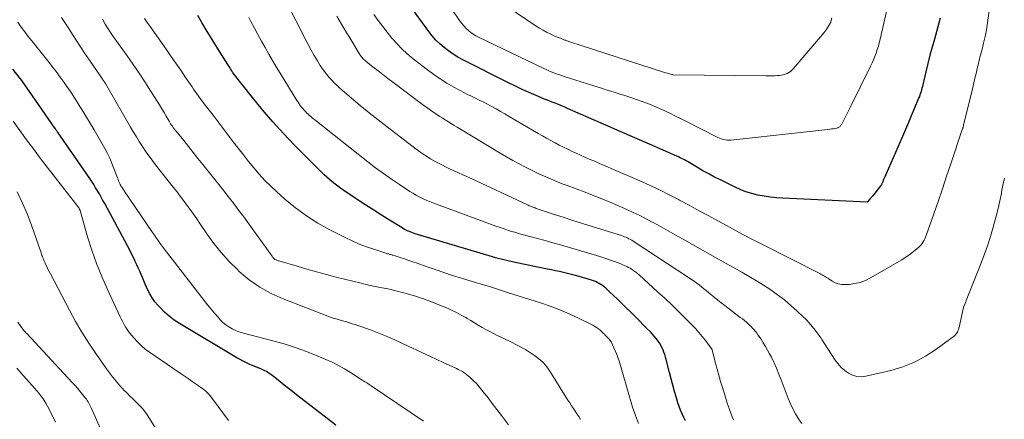
# Model space of a CAD drawing. Units: feet. Extents: x 2020000 to 2025000, y 535000 to 540000.
# Drawn here: x 2020387 to 2020558, y 535659 to 535728 of the extents above; entities that cross this region are included whole.
import ezdxf

# ---------------------------------------------------------------- set-up
doc = ezdxf.new("R2010")
doc.units = ezdxf.units.FT
doc.header["$LTSCALE"] = 100
doc.header["$MEASUREMENT"] = 0
doc.layers.add('CONTOUR INDEX', color=32, linetype='Continuous', lineweight=25)
doc.layers.add('CONTOUR INTERMEDIATE', color=40, linetype='Continuous', lineweight=15)

msp = doc.modelspace()

# ---------------------------------------------------------------- linework, layer by layer
at = {"layer": 'CONTOUR INDEX', "flags": 128}
for points, elevation in [([(2020546.48, 535728.26), (2020545.45, 535724.64), (2020545.06, 535723.23), (2020544.68, 535721.82), (2020544.33, 535720.4), (2020543.99, 535718.98), (2020543.46, 535716.72), (2020543.39, 535716.43), (2020543.31, 535716.14), (2020543.23, 535715.85), (2020543.15, 535715.56), (2020543.06, 535715.28), (2020542.96, 535714.99), (2020542.86, 535714.71), (2020542.74, 535714.43), (2020541.97, 535712.58), (2020541.47, 535711.38), (2020540.96, 535710.18), (2020540.44, 535708.98), (2020539.93, 535707.78), (2020537.12, 535701.34), (2020537.05, 535701.17), (2020536.97, 535701), (2020536.9, 535700.83), (2020536.83, 535700.65), (2020536.79, 535700.56), (2020536.73, 535700.43), (2020536.68, 535700.31), (2020536.63, 535700.18), (2020536.58, 535700.05), (2020536.56, 535699.99), (2020536.52, 535699.89), (2020536.48, 535699.8), (2020536.44, 535699.71), (2020536.39, 535699.62), (2020536.35, 535699.53), (2020536.29, 535699.44), (2020536.24, 535699.36), (2020536.18, 535699.28), (2020534.97, 535697.75), (2020534.79, 535697.53), (2020534.61, 535697.31), (2020534.43, 535697.09), (2020534.25, 535696.88), (2020533.91, 535696.46), (2020533.82, 535696.41), (2020519.26, 535697.1), (2020518.18, 535697.18), (2020517.1, 535697.29), (2020516.03, 535697.45), (2020514.96, 535697.65), (2020513.91, 535697.91), (2020512.88, 535698.23), (2020511.87, 535698.62), (2020510.89, 535699.06), (2020508.45, 535700.26), (2020507.44, 535700.77), (2020506.44, 535701.3), (2020505.45, 535701.86), (2020504.48, 535702.43), (2020503.04, 535703.3), (2020502.79, 535703.45), (2020502.53, 535703.59), (2020502.27, 535703.73), (2020502.01, 535703.86), (2020501.75, 535703.99), (2020501.48, 535704.11), (2020501.22, 535704.24), (2020500.95, 535704.36), (2020496.2, 535706.43), (2020493.68, 535707.53), (2020491.15, 535708.64), (2020488.63, 535709.74), (2020486.11, 535710.85), (2020482.05, 535712.63), (2020481.56, 535712.85), (2020481.06, 535713.06), (2020480.56, 535713.26), (2020480.06, 535713.46), (2020479.56, 535713.65), (2020479.06, 535713.85), (2020478.56, 535714.05), (2020478.06, 535714.26), (2020476.62, 535714.85), (2020475.41, 535715.37), (2020474.21, 535715.9), (2020473.02, 535716.47), (2020471.84, 535717.05), (2020463.92, 535721.06), (2020463.07, 535721.52), (2020462.24, 535722.02), (2020461.45, 535722.57), (2020460.68, 535723.15), (2020459.95, 535723.78), (2020459.26, 535724.45), (2020458.63, 535725.18), (2020458.04, 535725.94), (2020454.79, 535730.46)], 780), ([(2020502.45, 535658.56), (2020502.14, 535659.18), (2020501.84, 535659.8), (2020501.57, 535660.43), (2020501.33, 535661.07), (2020501.12, 535661.72), (2020500.86, 535662.57), (2020500.54, 535663.66), (2020500.23, 535664.75), (2020499.94, 535665.84), (2020499.66, 535666.94), (2020499.1, 535669.18), (2020498.99, 535669.61), (2020498.85, 535670.04), (2020498.7, 535670.46), (2020498.54, 535670.87), (2020498.35, 535671.28), (2020498.15, 535671.68), (2020497.92, 535672.06), (2020497.67, 535672.43), (2020497.62, 535672.49), (2020497.32, 535672.88), (2020497.02, 535673.26), (2020496.69, 535673.62), (2020496.36, 535673.98), (2020495.76, 535674.58), (2020495.12, 535675.22), (2020494.47, 535675.87), (2020493.83, 535676.51), (2020493.18, 535677.15), (2020491.83, 535678.48), (2020491.22, 535679.08), (2020490.6, 535679.67), (2020489.99, 535680.26), (2020489.37, 535680.85), (2020488.66, 535681.53), (2020488.39, 535681.77), (2020488.1, 535681.99), (2020487.81, 535682.19), (2020487.5, 535682.37), (2020487.18, 535682.54), (2020486.85, 535682.68), (2020486.52, 535682.81), (2020486.17, 535682.92), (2020484.05, 535683.54), (2020483.38, 535683.74), (2020482.7, 535683.92), (2020482.01, 535684.09), (2020481.33, 535684.26), (2020480.64, 535684.41), (2020479.96, 535684.56), (2020479.27, 535684.71), (2020478.58, 535684.85), (2020473, 535685.98), (2020472.5, 535686.08), (2020472.01, 535686.19), (2020471.52, 535686.3), (2020471.02, 535686.42), (2020470.53, 535686.54), (2020470.05, 535686.67), (2020469.56, 535686.8), (2020469.07, 535686.94), (2020455.7, 535690.95), (2020455.4, 535691.04), (2020455.1, 535691.15), (2020454.81, 535691.26), (2020454.52, 535691.38), (2020454.49, 535691.39), (2020454.22, 535691.52), (2020453.96, 535691.65), (2020453.69, 535691.8), (2020453.44, 535691.95), (2020451.22, 535693.31), (2020449.86, 535694.16), (2020448.51, 535695.01), (2020447.17, 535695.89), (2020445.84, 535696.77), (2020443.35, 535698.44), (2020442.84, 535698.8), (2020442.33, 535699.16), (2020441.83, 535699.54), (2020441.34, 535699.92), (2020440.86, 535700.32), (2020440.39, 535700.73), (2020439.93, 535701.16), (2020439.49, 535701.59), (2020434.83, 535706.3), (2020432.93, 535708.29), (2020431.08, 535710.31), (2020429.3, 535712.4), (2020427.56, 535714.53), (2020424.22, 535718.75), (2020424.19, 535718.8), (2020424.16, 535718.84), (2020424.13, 535718.89), (2020424.09, 535718.93), (2020424.05, 535719), (2020423.99, 535719.11), (2020423.75, 535719.51), (2020423.64, 535719.7), (2020423.53, 535719.88), (2020423.41, 535720.07), (2020423.29, 535720.25), (2020421.8, 535722.58), (2020421.03, 535723.79), (2020420.28, 535725.01), (2020419.54, 535726.24), (2020418.82, 535727.48), (2020418.1, 535728.73)], 760), ([(2020441.96, 535657.83), (2020435.18, 535663.09), (2020434.47, 535663.65), (2020433.76, 535664.2), (2020433.05, 535664.77), (2020432.35, 535665.33), (2020431.4, 535666.09), (2020431.18, 535666.28), (2020430.94, 535666.45), (2020430.71, 535666.63), (2020430.47, 535666.8), (2020430.23, 535666.96), (2020429.98, 535667.11), (2020429.72, 535667.25), (2020429.46, 535667.37), (2020429.13, 535667.5), (2020428.7, 535667.69), (2020428.27, 535667.87), (2020427.84, 535668.05), (2020427.41, 535668.23), (2020427.11, 535668.36), (2020426.53, 535668.61), (2020425.97, 535668.89), (2020425.41, 535669.18), (2020424.86, 535669.49), (2020414.93, 535675.43), (2020414.02, 535676.03), (2020413.15, 535676.68), (2020412.34, 535677.4), (2020411.57, 535678.17), (2020411.2, 535678.57), (2020410.68, 535679.2), (2020410.2, 535679.86), (2020409.79, 535680.56), (2020409.43, 535681.3), (2020409.26, 535681.69), (2020409.01, 535682.24), (2020408.77, 535682.81), (2020408.54, 535683.37), (2020408.3, 535683.93), (2020408.06, 535684.49), (2020407.82, 535685.05), (2020407.56, 535685.6), (2020407.3, 535686.16), (2020407.22, 535686.33), (2020406.91, 535686.97), (2020406.59, 535687.6), (2020406.27, 535688.23), (2020405.94, 535688.86), (2020402, 535696.16), (2020401.7, 535696.72), (2020401.39, 535697.28), (2020401.08, 535697.83), (2020400.77, 535698.38), (2020400.44, 535698.92), (2020400.11, 535699.46), (2020399.77, 535699.99), (2020399.41, 535700.52), (2020393.85, 535708.59), (2020393.8, 535708.67), (2020393.74, 535708.75), (2020393.69, 535708.82), (2020393.63, 535708.89), (2020393.55, 535709), (2020393.54, 535709.02), (2020393.52, 535709.04), (2020393.51, 535709.06), (2020393.5, 535709.08), (2020393.44, 535709.16), (2020393.43, 535709.18), (2020393.42, 535709.2), (2020393.4, 535709.22), (2020393.39, 535709.24), (2020390.57, 535713.34), (2020389.13, 535715.4), (2020387.66, 535717.44), (2020386.15, 535719.44)], 740)]:
    msp.add_lwpolyline(points, dxfattribs=dict(at, elevation=elevation))
at = {"layer": 'CONTOUR INTERMEDIATE', "flags": 128}
for points, elevation in [([(2020537.64, 535731.49), (2020536.08, 535724.6), (2020535.93, 535724), (2020535.77, 535723.4), (2020535.59, 535722.81), (2020535.4, 535722.22), (2020535.18, 535721.64), (2020534.95, 535721.06), (2020534.7, 535720.5), (2020534.44, 535719.94), (2020531.01, 535713.03), (2020530.72, 535712.46), (2020530.43, 535711.88), (2020530.14, 535711.31), (2020529.85, 535710.74), (2020529.38, 535709.82), (2020529.31, 535709.71), (2020529.24, 535709.61), (2020529.16, 535709.52), (2020529.07, 535709.44), (2020528.96, 535709.37), (2020528.85, 535709.31), (2020528.74, 535709.27), (2020528.62, 535709.24), (2020528.26, 535709.18), (2020527.96, 535709.13), (2020527.66, 535709.08), (2020527.36, 535709.04), (2020527.05, 535709.01), (2020510.26, 535707.17), (2020509.93, 535707.15), (2020509.6, 535707.16), (2020509.27, 535707.21), (2020508.94, 535707.28), (2020508.62, 535707.38), (2020508.3, 535707.49), (2020508, 535707.62), (2020507.69, 535707.77), (2020502.47, 535710.43), (2020501.59, 535710.87), (2020500.71, 535711.31), (2020499.82, 535711.74), (2020498.94, 535712.16), (2020498.71, 535712.26), (2020497.93, 535712.62), (2020497.14, 535712.96), (2020496.35, 535713.29), (2020495.55, 535713.61), (2020494.75, 535713.91), (2020493.94, 535714.2), (2020493.13, 535714.48), (2020492.31, 535714.74), (2020491.93, 535714.86), (2020490.93, 535715.18), (2020489.92, 535715.49), (2020488.91, 535715.81), (2020487.91, 535716.12), (2020487.71, 535716.19), (2020486.6, 535716.53), (2020485.49, 535716.88), (2020484.39, 535717.23), (2020483.28, 535717.58), (2020481.43, 535718.18), (2020480.98, 535718.33), (2020480.53, 535718.48), (2020480.09, 535718.64), (2020479.65, 535718.81), (2020479.21, 535718.98), (2020478.77, 535719.16), (2020478.34, 535719.35), (2020477.91, 535719.55), (2020466.66, 535724.95), (2020466.19, 535725.2), (2020465.74, 535725.47), (2020465.31, 535725.77), (2020464.89, 535726.1), (2020464.51, 535726.47), (2020464.14, 535726.85), (2020463.81, 535727.25), (2020463.49, 535727.68), (2020458.77, 535734.67)], 784), ([(2020527.72, 535728.32), (2020527.62, 535727.89), (2020527.6, 535727.81), (2020527.58, 535727.73), (2020527.56, 535727.65), (2020527.53, 535727.58), (2020527.5, 535727.5), (2020527.47, 535727.43), (2020527.43, 535727.36), (2020527.39, 535727.29), (2020527.05, 535726.72), (2020526.84, 535726.38), (2020526.61, 535726.04), (2020526.36, 535725.72), (2020526.1, 535725.4), (2020521.06, 535719.5), (2020520.82, 535719.25), (2020520.56, 535719.03), (2020520.28, 535718.84), (2020519.98, 535718.67), (2020519.65, 535718.54), (2020519.33, 535718.44), (2020518.99, 535718.37), (2020518.65, 535718.33), (2020518.34, 535718.32), (2020517.83, 535718.29), (2020517.33, 535718.28), (2020516.83, 535718.27), (2020516.32, 535718.27), (2020500.28, 535718.47), (2020500.26, 535718.47), (2020500.25, 535718.47), (2020500.23, 535718.47), (2020500.22, 535718.48), (2020500.15, 535718.48), (2020500.14, 535718.48), (2020500.12, 535718.49), (2020500.11, 535718.49), (2020500.09, 535718.49), (2020499.68, 535718.6), (2020499.45, 535718.66), (2020499.23, 535718.72), (2020499.01, 535718.79), (2020498.79, 535718.86), (2020484.57, 535723.47), (2020483.85, 535723.7), (2020483.13, 535723.94), (2020482.41, 535724.18), (2020481.69, 535724.43), (2020481.55, 535724.47), (2020480.91, 535724.71), (2020480.26, 535724.96), (2020479.63, 535725.23), (2020479.01, 535725.52), (2020478.39, 535725.83), (2020477.79, 535726.16), (2020477.2, 535726.52), (2020476.62, 535726.89), (2020468.17, 535732.61)], 788), ([(2020522.54, 535658.11), (2020521.99, 535658.93), (2020521.47, 535659.77), (2020521, 535660.64), (2020520.57, 535661.52), (2020520.17, 535662.43), (2020519.81, 535663.35), (2020518.96, 535665.69), (2020518.58, 535666.68), (2020518.17, 535667.67), (2020517.73, 535668.63), (2020517.27, 535669.59), (2020516.97, 535670.19), (2020516.63, 535670.83), (2020516.27, 535671.47), (2020515.88, 535672.09), (2020515.48, 535672.71), (2020514.93, 535673.49), (2020514.79, 535673.7), (2020514.63, 535673.91), (2020514.48, 535674.11), (2020514.32, 535674.31), (2020514.15, 535674.51), (2020513.98, 535674.7), (2020513.8, 535674.88), (2020513.61, 535675.05), (2020513.31, 535675.32), (2020512.97, 535675.63), (2020512.62, 535675.92), (2020512.27, 535676.21), (2020511.9, 535676.49), (2020509.23, 535678.52), (2020508.61, 535678.99), (2020508, 535679.47), (2020507.4, 535679.96), (2020506.81, 535680.46), (2020506.41, 535680.79), (2020506.02, 535681.12), (2020505.62, 535681.45), (2020505.22, 535681.77), (2020504.81, 535682.09), (2020504.4, 535682.4), (2020503.99, 535682.71), (2020503.56, 535683), (2020503.14, 535683.29), (2020493.37, 535689.68), (2020493.13, 535689.83), (2020492.89, 535689.97), (2020492.65, 535690.1), (2020492.4, 535690.23), (2020492.14, 535690.34), (2020491.88, 535690.44), (2020491.62, 535690.54), (2020491.36, 535690.63), (2020486.3, 535692.19), (2020484.61, 535692.72), (2020482.93, 535693.26), (2020481.25, 535693.8), (2020479.57, 535694.36), (2020476.63, 535695.34), (2020476.42, 535695.41), (2020476.22, 535695.48), (2020476.01, 535695.56), (2020475.81, 535695.64), (2020475.61, 535695.72), (2020475.41, 535695.81), (2020475.21, 535695.9), (2020475.01, 535695.99), (2020465.34, 535700.51), (2020464.62, 535700.84), (2020463.9, 535701.17), (2020463.17, 535701.5), (2020462.45, 535701.82), (2020461.73, 535702.15), (2020461.02, 535702.49), (2020460.31, 535702.85), (2020459.61, 535703.22), (2020459.23, 535703.42), (2020458.36, 535703.91), (2020457.51, 535704.43), (2020456.68, 535704.99), (2020455.87, 535705.58), (2020450.82, 535709.43), (2020449.26, 535710.64), (2020447.71, 535711.87), (2020446.19, 535713.13), (2020444.68, 535714.41), (2020442.67, 535716.14), (2020442.18, 535716.58), (2020441.71, 535717.03), (2020441.25, 535717.5), (2020440.81, 535717.98), (2020440.39, 535718.48), (2020439.99, 535719), (2020439.62, 535719.53), (2020439.26, 535720.08), (2020438.81, 535720.84), (2020438.25, 535721.78), (2020437.71, 535722.73), (2020437.19, 535723.69), (2020436.68, 535724.66), (2020433.5, 535730.92)], 768), ([(2020555.18, 535731.17), (2020554.51, 535726.64), (2020554.4, 535725.96), (2020554.27, 535725.29), (2020554.13, 535724.61), (2020553.97, 535723.94), (2020553.82, 535723.34), (2020553.73, 535722.97), (2020553.64, 535722.6), (2020553.54, 535722.24), (2020553.44, 535721.87), (2020553.34, 535721.51), (2020553.25, 535721.14), (2020553.16, 535720.78), (2020553.07, 535720.41), (2020552.86, 535719.52), (2020552.67, 535718.7), (2020552.48, 535717.89), (2020552.29, 535717.08), (2020552.09, 535716.26), (2020550.51, 535709.71), (2020550.48, 535709.62), (2020550.46, 535709.53), (2020550.43, 535709.44), (2020550.41, 535709.35), (2020550.38, 535709.26), (2020550.35, 535709.17), (2020550.32, 535709.08), (2020550.29, 535708.99), (2020548.3, 535703.06), (2020547.57, 535700.89), (2020546.84, 535698.73), (2020546.1, 535696.56), (2020545.35, 535694.4), (2020544.06, 535690.66), (2020543.95, 535690.37), (2020543.83, 535690.09), (2020543.69, 535689.82), (2020543.54, 535689.55), (2020543.37, 535689.29), (2020543.18, 535689.05), (2020542.97, 535688.82), (2020542.75, 535688.61), (2020542.14, 535688.09), (2020541.58, 535687.65), (2020541.02, 535687.22), (2020540.43, 535686.83), (2020539.82, 535686.46), (2020534.41, 535683.3), (2020533.54, 535682.87), (2020532.64, 535682.53), (2020531.71, 535682.32), (2020530.74, 535682.2), (2020529.94, 535682.16), (2020529.38, 535682.19), (2020528.83, 535682.28), (2020528.3, 535682.47), (2020527.8, 535682.74), (2020527.2, 535683.13), (2020527.01, 535683.25), (2020526.82, 535683.38), (2020526.63, 535683.5), (2020526.44, 535683.62), (2020526.24, 535683.74), (2020526.04, 535683.86), (2020525.84, 535683.97), (2020525.64, 535684.08), (2020515.72, 535689.08), (2020514.03, 535689.95), (2020512.34, 535690.83), (2020510.66, 535691.73), (2020508.99, 535692.64), (2020507.99, 535693.2), (2020506.35, 535694.1), (2020504.7, 535695), (2020503.05, 535695.9), (2020501.39, 535696.79), (2020501.2, 535696.89), (2020499.63, 535697.71), (2020498.05, 535698.5), (2020496.44, 535699.25), (2020494.83, 535699.97), (2020489.59, 535702.25), (2020488.83, 535702.58), (2020488.07, 535702.9), (2020487.31, 535703.23), (2020486.55, 535703.55), (2020485.79, 535703.88), (2020485.03, 535704.21), (2020484.28, 535704.54), (2020483.53, 535704.89), (2020482.85, 535705.2), (2020482.1, 535705.56), (2020481.35, 535705.92), (2020480.6, 535706.29), (2020479.87, 535706.67), (2020479.13, 535707.06), (2020478.4, 535707.46), (2020477.68, 535707.87), (2020476.96, 535708.29), (2020471.92, 535711.26), (2020471.18, 535711.69), (2020470.43, 535712.12), (2020469.68, 535712.54), (2020468.93, 535712.95), (2020468.73, 535713.06), (2020468.07, 535713.41), (2020467.42, 535713.75), (2020466.75, 535714.08), (2020466.09, 535714.4), (2020465.42, 535714.73), (2020464.76, 535715.06), (2020464.11, 535715.4), (2020463.45, 535715.74), (2020462.36, 535716.34), (2020461.18, 535717.02), (2020460.02, 535717.73), (2020458.9, 535718.5), (2020457.81, 535719.31), (2020455.32, 535721.24), (2020454.33, 535722.05), (2020453.39, 535722.92), (2020452.5, 535723.84), (2020451.66, 535724.8), (2020450.86, 535725.81), (2020450.07, 535726.83), (2020449.31, 535727.86), (2020448.56, 535728.9)], 776), ([(2020557.56, 535700.59), (2020557.32, 535699.38), (2020557.09, 535698.18), (2020557.04, 535697.94), (2020556.78, 535696.62), (2020556.48, 535695.3), (2020556.16, 535694), (2020555.81, 535692.7), (2020555.63, 535692.07), (2020555.14, 535690.47), (2020554.63, 535688.88), (2020554.07, 535687.3), (2020553.48, 535685.74), (2020551.19, 535679.96), (2020551.08, 535679.69), (2020550.98, 535679.42), (2020550.87, 535679.15), (2020550.76, 535678.88), (2020550.56, 535678.37), (2020550.55, 535678.34), (2020550.54, 535678.33), (2020550.54, 535678.31), (2020550.52, 535678.25), (2020550.52, 535678.24), (2020550.51, 535678.22), (2020550.51, 535678.21), (2020550.51, 535678.19), (2020549.72, 535674.78), (2020549.72, 535674.76), (2020549.72, 535674.75), (2020549.71, 535674.73), (2020549.71, 535674.71), (2020549.69, 535674.64), (2020549.69, 535674.62), (2020549.68, 535674.61), (2020549.68, 535674.59), (2020549.67, 535674.57), (2020549.61, 535674.38), (2020549.58, 535674.27), (2020549.54, 535674.16), (2020549.49, 535674.05), (2020549.44, 535673.94), (2020549.38, 535673.84), (2020549.29, 535673.69), (2020549.19, 535673.56), (2020549.07, 535673.43), (2020548.94, 535673.32), (2020545.72, 535670.93), (2020543.9, 535669.75), (2020542.02, 535668.73), (2020540.02, 535667.95), (2020537.95, 535667.32), (2020533.6, 535666.3), (2020532.81, 535666.22), (2020532.05, 535666.26), (2020531.32, 535666.48), (2020530.61, 535666.82), (2020529.95, 535667.31), (2020529.35, 535667.84), (2020528.81, 535668.45), (2020528.32, 535669.1), (2020526.41, 535672.01), (2020526.3, 535672.17), (2020526.2, 535672.34), (2020526.09, 535672.51), (2020525.99, 535672.68), (2020525.88, 535672.86), (2020525.77, 535673.02), (2020525.66, 535673.19), (2020525.54, 535673.35), (2020524.83, 535674.3), (2020524.33, 535674.92), (2020523.82, 535675.53), (2020523.27, 535676.1), (2020522.71, 535676.66), (2020521.73, 535677.58), (2020520.65, 535678.56), (2020519.53, 535679.5), (2020518.36, 535680.39), (2020517.17, 535681.23), (2020515.94, 535682.04), (2020514.7, 535682.83), (2020513.44, 535683.58), (2020512.17, 535684.31), (2020512.04, 535684.38), (2020510.7, 535685.13), (2020509.36, 535685.88), (2020508.01, 535686.63), (2020506.67, 535687.39), (2020501.89, 535690.09), (2020500.66, 535690.78), (2020499.42, 535691.47), (2020498.19, 535692.15), (2020496.95, 535692.83), (2020496.57, 535693.04), (2020495.51, 535693.6), (2020494.44, 535694.14), (2020493.36, 535694.65), (2020492.27, 535695.15), (2020491.35, 535695.55), (2020489.79, 535696.22), (2020488.22, 535696.88), (2020486.64, 535697.51), (2020485.05, 535698.12), (2020481.94, 535699.3), (2020481.12, 535699.61), (2020480.3, 535699.94), (2020479.48, 535700.27), (2020478.66, 535700.61), (2020477.85, 535700.97), (2020477.05, 535701.33), (2020476.25, 535701.72), (2020475.46, 535702.11), (2020474.79, 535702.46), (2020473.67, 535703.05), (2020472.57, 535703.65), (2020471.47, 535704.28), (2020470.38, 535704.92), (2020463.52, 535709.04), (2020462.92, 535709.4), (2020462.33, 535709.76), (2020461.73, 535710.12), (2020461.14, 535710.48), (2020460.93, 535710.62), (2020460.44, 535710.92), (2020459.96, 535711.22), (2020459.49, 535711.53), (2020459.01, 535711.85), (2020458.54, 535712.17), (2020458.08, 535712.49), (2020457.62, 535712.83), (2020457.16, 535713.16), (2020451.81, 535717.19), (2020450.96, 535717.83), (2020450.12, 535718.48), (2020449.29, 535719.13), (2020448.45, 535719.78), (2020447.13, 535720.82), (2020446.96, 535720.96), (2020446.8, 535721.11), (2020446.65, 535721.27), (2020446.5, 535721.43), (2020446.36, 535721.59), (2020446.23, 535721.77), (2020446.1, 535721.95), (2020445.99, 535722.13), (2020444.2, 535725.13), (2020443.78, 535725.83), (2020443.37, 535726.52), (2020442.95, 535727.22), (2020442.54, 535727.92), (2020442.12, 535728.61)], 772), ([(2020457.13, 535658.52), (2020448.09, 535664.65), (2020447.9, 535664.77), (2020447.71, 535664.9), (2020447.51, 535665.02), (2020447.32, 535665.14), (2020447.11, 535665.27), (2020447.01, 535665.32), (2020446.92, 535665.38), (2020446.83, 535665.44), (2020446.74, 535665.5), (2020446.64, 535665.56), (2020446.55, 535665.62), (2020446.46, 535665.68), (2020446.37, 535665.74), (2020444.52, 535666.95), (2020443.49, 535667.58), (2020442.44, 535668.18), (2020441.36, 535668.72), (2020440.25, 535669.22), (2020438.75, 535669.85), (2020436.87, 535670.6), (2020434.96, 535671.29), (2020433.03, 535671.89), (2020431.08, 535672.44), (2020425.99, 535673.75), (2020425.59, 535673.86), (2020425.2, 535674), (2020424.81, 535674.15), (2020424.44, 535674.33), (2020424.02, 535674.53), (2020423.46, 535674.85), (2020422.93, 535675.2), (2020422.45, 535675.62), (2020421.99, 535676.07), (2020421.61, 535676.5), (2020420.99, 535677.21), (2020420.39, 535677.92), (2020419.8, 535678.65), (2020419.22, 535679.38), (2020412.29, 535688.33), (2020411.59, 535689.29), (2020411.25, 535689.76), (2020410.92, 535690.23), (2020410.59, 535690.7), (2020410.26, 535691.17), (2020405.4, 535698.35), (2020405.3, 535698.51), (2020405.19, 535698.67), (2020405.08, 535698.83), (2020404.97, 535698.99), (2020404.87, 535699.15), (2020404.77, 535699.32), (2020404.68, 535699.49), (2020404.6, 535699.67), (2020404.53, 535699.85), (2020404.41, 535700.11), (2020404.31, 535700.38), (2020404.2, 535700.65), (2020404.09, 535700.92), (2020403.59, 535702.26), (2020403.24, 535703.13), (2020402.87, 535704), (2020402.47, 535704.84), (2020402.04, 535705.68), (2020401.59, 535706.51), (2020401.13, 535707.33), (2020400.66, 535708.14), (2020400.18, 535708.95), (2020398.4, 535711.87), (2020398.06, 535712.43), (2020397.72, 535712.99), (2020397.38, 535713.54), (2020397.03, 535714.1), (2020396.68, 535714.65), (2020396.32, 535715.2), (2020395.95, 535715.74), (2020395.58, 535716.27), (2020394.98, 535717.11), (2020394.29, 535718.06), (2020393.6, 535719), (2020392.88, 535719.93), (2020392.16, 535720.85), (2020389.42, 535724.3), (2020388.79, 535725.1), (2020388.17, 535725.91), (2020387.56, 535726.72), (2020386.96, 535727.55)], 744), ([(2020471.85, 535657.88), (2020470.6, 535659.5), (2020469.01, 535661.61), (2020468.57, 535662.19), (2020468.12, 535662.77), (2020467.68, 535663.34), (2020467.23, 535663.92), (2020466.77, 535664.48), (2020466.28, 535665.02), (2020465.77, 535665.53), (2020465.23, 535666.02), (2020464.55, 535666.61), (2020464.33, 535666.79), (2020464.1, 535666.95), (2020463.86, 535667.1), (2020463.62, 535667.24), (2020463.36, 535667.37), (2020463.11, 535667.49), (2020462.85, 535667.62), (2020462.59, 535667.74), (2020460.65, 535668.62), (2020459.43, 535669.18), (2020458.2, 535669.75), (2020456.98, 535670.33), (2020455.77, 535670.92), (2020455.46, 535671.07), (2020454.37, 535671.59), (2020453.27, 535672.1), (2020452.17, 535672.6), (2020451.06, 535673.08), (2020450.55, 535673.29), (2020449.68, 535673.65), (2020448.82, 535673.99), (2020447.95, 535674.31), (2020447.07, 535674.63), (2020446.27, 535674.9), (2020445.79, 535675.06), (2020445.31, 535675.23), (2020444.82, 535675.38), (2020444.34, 535675.54), (2020444.3, 535675.55), (2020443.83, 535675.69), (2020443.36, 535675.83), (2020442.89, 535675.97), (2020442.42, 535676.1), (2020441.96, 535676.23), (2020441.49, 535676.37), (2020441.03, 535676.53), (2020440.57, 535676.7), (2020432.85, 535679.7), (2020430.8, 535680.63), (2020428.84, 535681.71), (2020427.01, 535683), (2020425.28, 535684.43), (2020424.95, 535684.74), (2020423.5, 535686.17), (2020422.13, 535687.68), (2020420.86, 535689.27), (2020419.66, 535690.92), (2020418.47, 535692.7), (2020417.92, 535693.51), (2020417.36, 535694.32), (2020416.8, 535695.12), (2020416.22, 535695.91), (2020415.64, 535696.7), (2020415.05, 535697.48), (2020414.45, 535698.26), (2020413.85, 535699.03), (2020410.8, 535702.89), (2020410.2, 535703.67), (2020409.62, 535704.45), (2020409.06, 535705.25), (2020408.52, 535706.06), (2020407.99, 535706.89), (2020407.48, 535707.72), (2020406.97, 535708.55), (2020406.48, 535709.4), (2020402.35, 535716.57), (2020402.3, 535716.66), (2020402.24, 535716.75), (2020402.19, 535716.84), (2020402.14, 535716.93), (2020402.08, 535717.02), (2020402.02, 535717.11), (2020401.97, 535717.2), (2020401.91, 535717.29), (2020401.86, 535717.36), (2020401.78, 535717.48), (2020401.7, 535717.6), (2020401.62, 535717.72), (2020401.53, 535717.84), (2020400.13, 535719.86), (2020399.35, 535721), (2020398.58, 535722.14), (2020397.82, 535723.28), (2020397.07, 535724.43), (2020396.55, 535725.23), (2020395.55, 535726.79), (2020394.55, 535728.35)], 748), ([(2020484.28, 535658.84), (2020483.97, 535659.31), (2020483.66, 535659.79), (2020483.35, 535660.26), (2020483.04, 535660.73), (2020482.72, 535661.21), (2020482.42, 535661.68), (2020482.11, 535662.16), (2020481.81, 535662.64), (2020478.98, 535667.2), (2020478.62, 535667.72), (2020478.23, 535668.21), (2020477.8, 535668.67), (2020477.34, 535669.1), (2020476.84, 535669.5), (2020476.34, 535669.88), (2020475.82, 535670.24), (2020475.3, 535670.58), (2020474.76, 535670.9), (2020474.21, 535671.22), (2020473.66, 535671.52), (2020473.1, 535671.81), (2020472.57, 535672.08), (2020471.9, 535672.41), (2020471.24, 535672.73), (2020470.57, 535673.05), (2020469.89, 535673.36), (2020469.23, 535673.68), (2020468.57, 535674.02), (2020467.92, 535674.37), (2020467.27, 535674.75), (2020467.25, 535674.76), (2020466.6, 535675.15), (2020465.95, 535675.54), (2020465.3, 535675.92), (2020464.65, 535676.31), (2020464.42, 535676.45), (2020463.64, 535676.88), (2020462.86, 535677.3), (2020462.06, 535677.68), (2020461.25, 535678.05), (2020459.75, 535678.68), (2020458.37, 535679.24), (2020456.98, 535679.75), (2020455.57, 535680.2), (2020454.14, 535680.61), (2020451.86, 535681.22), (2020451.56, 535681.29), (2020451.26, 535681.36), (2020450.96, 535681.43), (2020450.66, 535681.49), (2020449.61, 535681.68), (2020448.79, 535681.84), (2020447.97, 535682.01), (2020447.15, 535682.2), (2020446.33, 535682.4), (2020442.04, 535683.47), (2020440.34, 535683.91), (2020438.64, 535684.36), (2020436.94, 535684.83), (2020435.26, 535685.32), (2020432.13, 535686.25), (2020432.01, 535686.29), (2020431.89, 535686.33), (2020431.77, 535686.37), (2020431.64, 535686.42), (2020431.5, 535686.47), (2020431.46, 535686.49), (2020431.41, 535686.52), (2020431.36, 535686.55), (2020431.32, 535686.58), (2020431.28, 535686.62), (2020431.25, 535686.66), (2020431.21, 535686.7), (2020431.18, 535686.74), (2020431.09, 535686.87), (2020431.02, 535686.98), (2020430.94, 535687.09), (2020430.87, 535687.2), (2020430.79, 535687.3), (2020427.8, 535691.47), (2020426.93, 535692.67), (2020426.05, 535693.87), (2020425.16, 535695.05), (2020424.26, 535696.24), (2020423.35, 535697.41), (2020422.44, 535698.58), (2020421.52, 535699.75), (2020420.59, 535700.91), (2020418.95, 535702.96), (2020418.13, 535703.99), (2020417.31, 535705.01), (2020416.48, 535706.03), (2020415.66, 535707.06), (2020414.34, 535708.69), (2020414.17, 535708.89), (2020414.01, 535709.1), (2020413.86, 535709.32), (2020413.7, 535709.54), (2020413.56, 535709.76), (2020413.41, 535709.98), (2020413.28, 535710.21), (2020413.14, 535710.44), (2020412.66, 535711.29), (2020412.28, 535711.94), (2020411.9, 535712.59), (2020411.5, 535713.23), (2020411.1, 535713.87), (2020409.95, 535715.68), (2020408.96, 535717.22), (2020407.95, 535718.75), (2020406.92, 535720.26), (2020405.87, 535721.75), (2020403.67, 535724.84), (2020403.13, 535725.62), (2020402.6, 535726.42), (2020402.11, 535727.23), (2020401.63, 535728.05)], 752), ([(2020494.3, 535658.1), (2020493.76, 535659.53), (2020493.29, 535660.98), (2020491.55, 535666.94), (2020491.43, 535667.35), (2020491.31, 535667.75), (2020491.19, 535668.16), (2020491.07, 535668.57), (2020490.95, 535668.98), (2020490.81, 535669.38), (2020490.65, 535669.77), (2020490.49, 535670.16), (2020489.56, 535672.23), (2020489.52, 535672.3), (2020489.48, 535672.37), (2020489.44, 535672.44), (2020489.4, 535672.51), (2020489.35, 535672.57), (2020489.3, 535672.63), (2020489.25, 535672.69), (2020489.2, 535672.75), (2020489.09, 535672.85), (2020488.99, 535672.96), (2020488.88, 535673.07), (2020488.77, 535673.18), (2020488.67, 535673.29), (2020488.56, 535673.4), (2020488.4, 535673.56), (2020488.24, 535673.72), (2020488.07, 535673.87), (2020487.9, 535674.03), (2020487.66, 535674.25), (2020487.37, 535674.5), (2020487.06, 535674.73), (2020486.73, 535674.93), (2020486.39, 535675.12), (2020483.92, 535676.35), (2020482.32, 535677.1), (2020480.7, 535677.8), (2020479.05, 535678.42), (2020477.38, 535679), (2020471.83, 535680.75), (2020471.48, 535680.86), (2020471.14, 535680.98), (2020470.79, 535681.09), (2020470.45, 535681.2), (2020470.1, 535681.31), (2020469.75, 535681.42), (2020469.41, 535681.53), (2020469.06, 535681.64), (2020468.54, 535681.8), (2020467.93, 535681.98), (2020467.32, 535682.17), (2020466.71, 535682.35), (2020466.1, 535682.54), (2020463.69, 535683.27), (2020462.16, 535683.75), (2020460.64, 535684.24), (2020459.12, 535684.76), (2020457.6, 535685.29), (2020456.05, 535685.84), (2020455.31, 535686.1), (2020454.57, 535686.35), (2020453.83, 535686.6), (2020453.09, 535686.84), (2020451.87, 535687.22), (2020451.73, 535687.26), (2020451.6, 535687.3), (2020451.47, 535687.34), (2020451.33, 535687.38), (2020451.2, 535687.41), (2020451.06, 535687.45), (2020450.93, 535687.49), (2020450.8, 535687.53), (2020448.51, 535688.26), (2020447.25, 535688.69), (2020446, 535689.17), (2020444.78, 535689.7), (2020443.58, 535690.28), (2020440.95, 535691.62), (2020438.88, 535692.77), (2020436.88, 535694.03), (2020434.98, 535695.43), (2020433.16, 535696.94), (2020431.76, 535698.18), (2020430.71, 535699.17), (2020429.69, 535700.18), (2020428.72, 535701.24), (2020427.78, 535702.33), (2020426.87, 535703.46), (2020425.98, 535704.59), (2020425.1, 535705.73), (2020424.23, 535706.87), (2020423.37, 535708.03), (2020422.5, 535709.17), (2020421.63, 535710.32), (2020420.75, 535711.46), (2020419.4, 535713.19), (2020419.11, 535713.58), (2020418.81, 535713.97), (2020418.52, 535714.36), (2020418.23, 535714.76), (2020417.94, 535715.16), (2020417.66, 535715.55), (2020417.38, 535715.96), (2020417.1, 535716.36), (2020415.98, 535718), (2020415.15, 535719.23), (2020414.31, 535720.45), (2020413.46, 535721.67), (2020412.61, 535722.88), (2020409.84, 535726.83), (2020409.37, 535727.51), (2020408.91, 535728.19)], 756), ([(2020510.71, 535658.77), (2020510.33, 535659.73), (2020509.97, 535660.7), (2020509.64, 535661.67), (2020509.32, 535662.66), (2020508.8, 535664.36), (2020508.48, 535665.41), (2020508.18, 535666.47), (2020507.89, 535667.52), (2020507.62, 535668.59), (2020507.12, 535670.56), (2020507.1, 535670.64), (2020507.08, 535670.72), (2020507.05, 535670.79), (2020507.02, 535670.87), (2020506.99, 535670.95), (2020506.95, 535671.02), (2020506.9, 535671.09), (2020506.86, 535671.16), (2020505.87, 535672.47), (2020505.31, 535673.19), (2020504.73, 535673.88), (2020504.13, 535674.56), (2020503.5, 535675.21), (2020502.43, 535676.3), (2020501.24, 535677.48), (2020500.04, 535678.65), (2020498.83, 535679.79), (2020497.6, 535680.93), (2020494.4, 535683.85), (2020494.11, 535684.09), (2020493.82, 535684.33), (2020493.52, 535684.55), (2020493.22, 535684.76), (2020493.1, 535684.84), (2020492.84, 535685), (2020492.58, 535685.14), (2020492.3, 535685.28), (2020492.02, 535685.4), (2020490.96, 535685.84), (2020490.14, 535686.16), (2020489.31, 535686.46), (2020488.47, 535686.74), (2020487.63, 535687), (2020480.8, 535689.01), (2020479.48, 535689.39), (2020478.17, 535689.76), (2020476.85, 535690.13), (2020475.53, 535690.49), (2020473.98, 535690.9), (2020473.43, 535691.05), (2020472.89, 535691.21), (2020472.35, 535691.37), (2020471.8, 535691.54), (2020471.27, 535691.72), (2020470.73, 535691.9), (2020470.19, 535692.08), (2020469.66, 535692.28), (2020459.36, 535696.07), (2020458.76, 535696.29), (2020458.16, 535696.53), (2020457.57, 535696.79), (2020456.98, 535697.05), (2020456.4, 535697.33), (2020455.84, 535697.63), (2020455.28, 535697.95), (2020454.74, 535698.29), (2020452.99, 535699.45), (2020451.59, 535700.4), (2020450.21, 535701.37), (2020448.85, 535702.38), (2020447.51, 535703.41), (2020438.34, 535710.64), (2020438.01, 535710.91), (2020437.69, 535711.18), (2020437.38, 535711.46), (2020437.08, 535711.74), (2020436.98, 535711.84), (2020436.73, 535712.08), (2020436.49, 535712.34), (2020436.26, 535712.61), (2020436.04, 535712.88), (2020435.83, 535713.16), (2020435.63, 535713.45), (2020435.43, 535713.74), (2020435.24, 535714.03), (2020432.32, 535718.72), (2020431.65, 535719.82), (2020430.99, 535720.92), (2020430.36, 535722.03), (2020429.73, 535723.15), (2020429.12, 535724.28), (2020428.51, 535725.4), (2020427.9, 535726.53), (2020427.29, 535727.66), (2020426.92, 535728.36)], 764), ([(2020423.42, 535658.65), (2020420.64, 535662.42), (2020420.43, 535662.7), (2020420.2, 535662.97), (2020419.97, 535663.23), (2020419.72, 535663.48), (2020419.47, 535663.72), (2020419.2, 535663.95), (2020418.93, 535664.17), (2020418.64, 535664.38), (2020417.84, 535664.94), (2020417.15, 535665.42), (2020416.45, 535665.89), (2020415.76, 535666.37), (2020415.07, 535666.85), (2020409.77, 535670.45), (2020409.03, 535671.01), (2020408.32, 535671.6), (2020407.66, 535672.25), (2020407.04, 535672.94), (2020406.37, 535673.74), (2020406.12, 535674.07), (2020405.88, 535674.4), (2020405.66, 535674.75), (2020405.45, 535675.11), (2020405.25, 535675.47), (2020405.06, 535675.84), (2020404.88, 535676.21), (2020404.7, 535676.59), (2020402.48, 535681.33), (2020401.51, 535683.55), (2020400.6, 535685.8), (2020399.8, 535688.09), (2020399.06, 535690.41), (2020397.74, 535694.99), (2020397.72, 535695.04), (2020397.71, 535695.09), (2020397.69, 535695.14), (2020397.67, 535695.19), (2020397.62, 535695.29), (2020397.59, 535695.35), (2020397.52, 535695.45), (2020397.48, 535695.5), (2020397.44, 535695.56), (2020397.4, 535695.61), (2020397.36, 535695.66), (2020390.87, 535704.04), (2020389.67, 535705.62), (2020388.49, 535707.21), (2020387.34, 535708.82), (2020386.2, 535710.44)], 736), ([(2020410.91, 535657.14), (2020409.33, 535659.62), (2020409.06, 535660.02), (2020408.77, 535660.41), (2020408.46, 535660.78), (2020408.14, 535661.14), (2020407.8, 535661.49), (2020407.46, 535661.83), (2020407.11, 535662.17), (2020406.76, 535662.51), (2020406.31, 535662.93), (2020406, 535663.23), (2020405.69, 535663.54), (2020405.38, 535663.85), (2020405.08, 535664.17), (2020404.79, 535664.49), (2020404.5, 535664.82), (2020404.21, 535665.15), (2020403.93, 535665.48), (2020403.74, 535665.72), (2020403.37, 535666.18), (2020403, 535666.64), (2020402.65, 535667.12), (2020402.31, 535667.6), (2020400.47, 535670.23), (2020399.25, 535672.05), (2020398.08, 535673.9), (2020396.98, 535675.79), (2020395.93, 535677.72), (2020392.63, 535683.99), (2020392.42, 535684.42), (2020392.2, 535684.84), (2020392, 535685.27), (2020391.79, 535685.7), (2020391.58, 535686.15), (2020391.49, 535686.36), (2020391.4, 535686.57), (2020391.32, 535686.78), (2020391.24, 535686.99), (2020391.16, 535687.21), (2020391.09, 535687.42), (2020391.01, 535687.64), (2020390.94, 535687.85), (2020389.41, 535692.28), (2020388.65, 535694.29), (2020387.82, 535696.27), (2020386.89, 535698.21)], 732), ([(2020403.05, 535653.14), (2020399.74, 535660.71), (2020399.63, 535660.95), (2020399.52, 535661.19), (2020399.4, 535661.42), (2020399.27, 535661.65), (2020399.14, 535661.88), (2020399, 535662.1), (2020398.84, 535662.31), (2020398.68, 535662.52), (2020398.16, 535663.17), (2020397.73, 535663.7), (2020397.29, 535664.22), (2020396.84, 535664.73), (2020396.38, 535665.23), (2020388.52, 535673.67), (2020388.38, 535673.82), (2020388.25, 535673.97), (2020388.11, 535674.13), (2020387.97, 535674.28), (2020387.84, 535674.44), (2020387.72, 535674.6), (2020387.6, 535674.76), (2020387.48, 535674.93), (2020386.98, 535675.67)], 728), ([(2020393.52, 535658.34), (2020392.93, 535659.57), (2020392.66, 535660.1), (2020392.39, 535660.62), (2020392.1, 535661.13), (2020391.8, 535661.64), (2020391.53, 535662.09), (2020391.35, 535662.37), (2020391.17, 535662.64), (2020390.98, 535662.91), (2020390.78, 535663.17), (2020390.57, 535663.42), (2020390.36, 535663.67), (2020390.15, 535663.92), (2020389.93, 535664.17), (2020387.57, 535666.83), (2020386.83, 535667.68)], 724)]:
    msp.add_lwpolyline(points, dxfattribs=dict(at, elevation=elevation))

doc.saveas('drawing.dxf')
